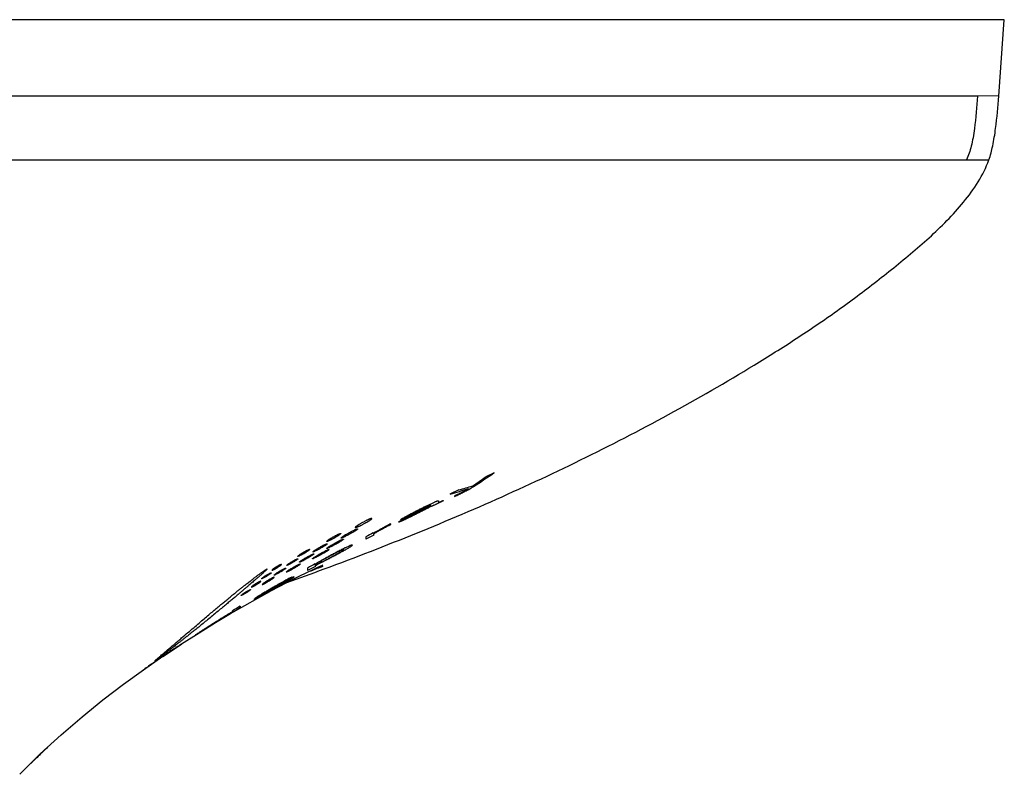
# Model space of a CAD drawing. Units: inches. Extents: x 26 to 393, y -13 to 349.
# Drawn here: x 134 to 173, y 68 to 97 of the extents above; entities that cross this region are included whole.
import ezdxf

# ---------------------------------------------------------------- set-up
doc = ezdxf.new("R2010")
doc.units = ezdxf.units.IN
doc.header["$LTSCALE"] = 1.21
doc.header["$MEASUREMENT"] = 0
doc.layers.get('0').update_dxf_attribs({"linetype": 'CONTINUOUS'})
doc.layers.add('03___PRT_ALL_CURVES', color=7, linetype='CONTINUOUS')
doc.layers.add('_SURFACE', color=7, linetype='CONTINUOUS')

msp = doc.modelspace()

# ---------------------------------------------------------------- linework, layer by layer
at = {"color": 0, "linetype": 'Continuous'}
for p, q in [((172.559, 97.059), (25.621, 97.059)), ((172.345, 94.079), (172.559, 97.059)), ((171.508, 94.079), (99.09, 94.079)), ((172.345, 94.08), (171.508, 94.079)), ((171.086, 91.589), (171.956, 91.589)), ((145.865, 75.735), (145.934, 75.765)), ((145.934, 75.765), (145.946, 75.77)), ((145.027, 75.333), (145.323, 75.479)), ((145.323, 75.479), (145.565, 75.595)), ((145.848, 75.684), (145.961, 75.728)), ((144.295, 74.957), (144.684, 75.159)), ((144.684, 75.159), (145.027, 75.333)), ((143.868, 74.73), (144.295, 74.957)), ((139.695, 72.202), (140.421, 72.684)), ((134.106, 67.597), (134.91, 68.39))]:
    msp.add_line(p, q, dxfattribs=at)
for points in [[(145.565, 75.595), (145.745, 75.68), (145.865, 75.735)], [(140.422, 72.685), (141.109, 73.123), (141.75, 73.518), (142.345, 73.872), (142.899, 74.193), (143.407, 74.478), (143.869, 74.73)], [(134.91, 68.39), (135.726, 69.139), (136.544, 69.841), (137.356, 70.498), (138.158, 71.111), (138.939, 71.678), (139.696, 72.203)]]:
    msp.add_lwpolyline(points, dxfattribs=at)
for centre, radius, start, end in [((99.433, 201.333), 134.066, 289.66175, 290.3262), ((105.335, 180.537), 112.407, 290.86508, 291.1256)]:
    msp.add_arc(centre, radius, start, end, dxfattribs=at)
for points, knots in [([(171.508, 94.079), (171.477, 93.655), (171.438, 93.11), (171.341, 92.458), (171.259, 92.045), (171.162, 91.759), (171.086, 91.589)], [0, 0, 0, 0, 0.502303, 0.645692, 0.779302, 1, 1, 1, 1]), ([(171.956, 91.589), (172.019, 91.764), (172.125, 92.171), (172.254, 93.004), (172.315, 93.657), (172.345, 94.08)], [0, 0, 0, 0, 0.221236, 0.497197, 1, 1, 1, 1]), ([(99.09, 91.589), (108.443, 91.589), (122.346, 91.589), (138.393, 91.588), (147.039, 91.588), (152.01, 91.593), (155.634, 91.584), (158.01, 91.594), (160.131, 91.583), (161.986, 91.595), (163.586, 91.586), (165.276, 91.587), (167.302, 91.59), (169.324, 91.591), (170.639, 91.587), (171.086, 91.589)], [0, 0, 0, 0, 0.389714, 0.57934, 0.668651, 0.750016, 0.786473, 0.819625, 0.849058, 0.874831, 0.896913, 0.915752, 0.945223, 0.981369, 1, 1, 1, 1]), ([(146.003, 75.615), (147.212, 76.063), (149.616, 76.994), (153.173, 78.512), (156.671, 80.165), (160.093, 81.967), (162.873, 83.601), (165.041, 84.996), (166.625, 86.107), (168.151, 87.293), (169.393, 88.317), (170.327, 89.209), (171.193, 90.159), (171.74, 90.986), (171.956, 91.589)], [0, 0, 0, 0, 0.125017, 0.250044, 0.375069, 0.500164, 0.625133, 0.687638, 0.750202, 0.812743, 0.875062, 0.906304, 0.937845, 1, 1, 1, 1])]:
    msp.add_open_spline(points, degree=3, knots=knots, dxfattribs=at)
at = {"layer": '03___PRT_ALL_CURVES', "color": 0, "linetype": 'Continuous'}
for p, q in [((152.639, 79.373), (152.316, 79.217)), ((151.258, 78.701), (150.911, 78.531)), ((151.087, 78.462), (151.087, 78.445)), ((150.646, 78.291), (150.646, 78.276)), ((148.6, 77.356), (148.6, 77.377)), ((147.913, 76.997), (147.913, 77.021)), ((147.627, 76.873), (147.627, 76.773)), ((145.652, 75.806), (145.652, 75.819)), ((145.348, 75.651), (145.348, 75.554)), ((145.652, 75.716), (145.652, 75.748)), ((142.418, 73.948), (142.418, 73.98)), ((142.418, 73.919), (142.418, 73.922)), ((142.722, 74.165), (142.722, 74.099)), ((140.432, 72.692), (140.432, 72.691)), ((138.901, 71.651), (138.996, 71.718)), ((139.187, 71.853), (139.187, 71.852))]:
    msp.add_line(p, q, dxfattribs=at)
for centre, radius, start, end in [((133.123, 106.185), 33.1, 304.3461, 305.4388), ((129.986, 112.265), 39.937, 303.1671, 304.5561), ((132.213, 146.24), 70.173, 285.74771, 286.20593), ((110.496, 209.361), 136.931, 287.16683, 287.48736), ((130.049, 111.995), 39.635, 302.7982, 303.0115), ((220.187, -63.639), 158.112, 116.64345, 116.76677), ((205.335, -33.889), 124.893, 117.37198, 117.51982), ((209.037, -43.29), 134.856, 116.94383, 117.08881), ((191.366, -7.668), 95.183, 118.70346, 118.91248), ((146.489, 74.508), 1.544, 122.2689, 122.8183), ((135.343, 96.539), 23.197, 297.7742, 297.9479), ((194.331, -15.949), 103.788, 117.97052, 118.16087), ((174.18, 21.313), 61.469, 119.07538, 119.26219), ((187.739, -1.627), 88.119, 119.20707, 119.43379), ((183.284, 5.503), 79.698, 119.8997, 120.15234), ((179.263, 13.901), 70.477, 121.23068, 121.5204), ((180.583, 9.545), 74.837, 120.39216, 120.66259), ((168.702, 29.677), 51.477, 124.9853, 125.245)]:
    msp.add_arc(centre, radius, start, end, dxfattribs=at)
for points, knots in [([(151.087, 78.445), (151.115, 78.458), (151.172, 78.484), (151.26, 78.526), (151.335, 78.562), (151.395, 78.591), (151.44, 78.613), (151.486, 78.636), (151.531, 78.659), (151.575, 78.682), (151.628, 78.71), (151.685, 78.742), (151.741, 78.775), (151.79, 78.805), (151.82, 78.824), (151.835, 78.834)], [0, 0, 0, 0, 0.1, 0.2, 0.3, 0.35, 0.4, 0.45, 0.5, 0.55, 0.6, 0.7, 0.8, 0.9, 1, 1, 1, 1]), ([(151.519, 78.679), (151.508, 78.672), (151.488, 78.66), (151.456, 78.642), (151.425, 78.626), (151.401, 78.613), (151.374, 78.599), (151.346, 78.585), (151.317, 78.571), (151.286, 78.556), (151.255, 78.54), (151.222, 78.525), (151.19, 78.51), (151.145, 78.489), (151.111, 78.473), (151.087, 78.462)], [0, 0, 0, 0, 0.125, 0.25, 0.3125, 0.375, 0.4375, 0.5, 0.5625, 0.625, 0.6875, 0.75, 0.8125, 0.875, 1, 1, 1, 1]), ([(148.98, 77.53), (148.985, 77.54), (149.023, 77.569), (149.152, 77.644), (149.27, 77.71), (149.395, 77.777), (149.527, 77.845), (149.656, 77.911), (149.783, 77.975), (149.907, 78.036), (150.007, 78.085), (150.085, 78.123), (150.142, 78.15), (150.197, 78.176), (150.249, 78.2), (150.3, 78.222), (150.347, 78.243), (150.387, 78.259), (150.417, 78.27), (150.435, 78.275), (150.446, 78.277), (150.454, 78.278), (150.459, 78.277), (150.459, 78.274), (150.459, 78.272)], [0, 0, 0, 0, 0.125, 0.1875, 0.25, 0.3125, 0.375, 0.4375, 0.5, 0.5625, 0.625, 0.65625, 0.6875, 0.71875, 0.75, 0.78125, 0.8125, 0.84375, 0.875, 0.90625, 0.921875, 0.9375, 0.96875, 1, 1, 1, 1]), ([(150.153, 78.095), (150.119, 78.077), (150.038, 78.034), (149.888, 77.958), (149.759, 77.893), (149.656, 77.841), (149.579, 77.802), (149.505, 77.765), (149.447, 77.734), (149.401, 77.71), (149.369, 77.693), (149.339, 77.677), (149.313, 77.662), (149.29, 77.649), (149.27, 77.638), (149.255, 77.628), (149.239, 77.618), (149.228, 77.61), (149.23, 77.606), (149.243, 77.609), (149.259, 77.615), (149.269, 77.62)], [0, 0, 0, 0, 0.111111, 0.222222, 0.333333, 0.388889, 0.444444, 0.5, 0.555556, 0.583333, 0.611111, 0.638889, 0.666667, 0.694444, 0.722222, 0.75, 0.777778, 0.833333, 0.888889, 0.944444, 1, 1, 1, 1]), ([(149.269, 77.62), (149.278, 77.623), (149.295, 77.631), (149.326, 77.644), (149.359, 77.659), (149.393, 77.676), (149.43, 77.693), (149.482, 77.718), (149.548, 77.75), (149.622, 77.787), (149.695, 77.823), (149.768, 77.86), (149.861, 77.908), (149.948, 77.953), (150.021, 77.992), (150.068, 78.018), (150.1, 78.038), (150.121, 78.05), (150.132, 78.058), (150.141, 78.064), (150.147, 78.069), (150.15, 78.073), (150.153, 78.077), (150.154, 78.08), (150.155, 78.082), (150.156, 78.085), (150.157, 78.088), (150.157, 78.092), (150.155, 78.094), (150.153, 78.095)], [0, 0, 0, 0, 0.025, 0.05, 0.075, 0.1, 0.125, 0.15, 0.2, 0.25, 0.3, 0.35, 0.4, 0.5, 0.55, 0.6, 0.65, 0.675, 0.7, 0.725, 0.75, 0.775, 0.8, 0.825, 0.85, 0.875, 0.9, 0.95, 1, 1, 1, 1]), ([(149.84, 77.949), (149.863, 77.96), (149.906, 77.983), (149.958, 78.009), (149.998, 78.029), (150.026, 78.044), (150.053, 78.058), (150.079, 78.072), (150.099, 78.083), (150.114, 78.092), (150.125, 78.098), (150.134, 78.103), (150.144, 78.109), (150.152, 78.115), (150.157, 78.12), (150.157, 78.122), (150.153, 78.123), (150.147, 78.122), (150.137, 78.119), (150.118, 78.113), (150.084, 78.099), (150.037, 78.078), (149.994, 78.058), (149.962, 78.043), (149.931, 78.028), (149.889, 78.008), (149.837, 77.983), (149.775, 77.952), (149.715, 77.922), (149.668, 77.898), (149.642, 77.885), (149.635, 77.882)], [0, 0, 0, 0, 0.057692, 0.115385, 0.144231, 0.173077, 0.201923, 0.230769, 0.259615, 0.274038, 0.288462, 0.302885, 0.317308, 0.346154, 0.375, 0.403846, 0.432692, 0.461538, 0.490385, 0.519231, 0.576923, 0.634615, 0.663462, 0.692308, 0.721154, 0.75, 0.807692, 0.865385, 0.923077, 0.980769, 1, 1, 1, 1]), ([(150.646, 78.276), (150.635, 78.27), (150.614, 78.259), (150.579, 78.241), (150.545, 78.224), (150.51, 78.207), (150.476, 78.19), (150.44, 78.173), (150.406, 78.156), (150.373, 78.14), (150.342, 78.125), (150.311, 78.111), (150.283, 78.098), (150.259, 78.087), (150.237, 78.078), (150.219, 78.07), (150.204, 78.064), (150.188, 78.059), (150.175, 78.056), (150.171, 78.057), (150.171, 78.059)], [0, 0, 0, 0, 0.05, 0.1, 0.15, 0.2, 0.25, 0.3, 0.35, 0.4, 0.45, 0.5, 0.55, 0.6, 0.65, 0.7, 0.75, 0.8, 0.9, 1, 1, 1, 1]), ([(150.459, 78.272), (150.459, 78.271), (150.459, 78.269), (150.458, 78.266), (150.457, 78.264), (150.457, 78.261), (150.457, 78.259), (150.457, 78.256), (150.457, 78.252), (150.457, 78.248), (150.457, 78.244), (150.457, 78.24), (150.457, 78.235), (150.457, 78.23), (150.457, 78.224), (150.457, 78.218), (150.457, 78.214), (150.457, 78.211), (150.457, 78.208), (150.457, 78.207), (150.458, 78.206), (150.459, 78.205), (150.461, 78.205), (150.463, 78.205), (150.466, 78.206), (150.471, 78.207), (150.477, 78.209), (150.483, 78.212), (150.488, 78.214), (150.494, 78.217), (150.501, 78.22), (150.508, 78.223), (150.517, 78.227), (150.529, 78.233), (150.545, 78.24), (150.561, 78.248), (150.583, 78.259), (150.611, 78.273), (150.634, 78.285), (150.646, 78.291)], [0, 0, 0, 0, 0.017857, 0.035714, 0.053571, 0.071429, 0.089286, 0.107143, 0.142857, 0.178571, 0.214286, 0.25, 0.285714, 0.357143, 0.428571, 0.5, 0.571429, 0.607143, 0.642857, 0.678571, 0.696429, 0.714286, 0.732143, 0.75, 0.767857, 0.785714, 0.803571, 0.8125, 0.821429, 0.830357, 0.839286, 0.848214, 0.857143, 0.875, 0.892857, 0.910714, 0.928571, 0.964286, 1, 1, 1, 1]), ([(150.171, 78.059), (150.134, 78.037), (150.055, 77.994), (149.926, 77.926), (149.791, 77.857), (149.657, 77.789), (149.529, 77.725), (149.408, 77.666), (149.293, 77.61), (149.206, 77.568), (149.141, 77.538), (149.096, 77.517), (149.055, 77.498), (149.018, 77.482), (148.984, 77.468), (148.956, 77.457), (148.934, 77.449), (148.919, 77.444), (148.91, 77.443), (148.907, 77.445), (148.909, 77.45), (148.916, 77.457), (148.93, 77.468), (148.961, 77.488), (149.002, 77.513), (149.038, 77.533), (149.043, 77.536)], [0, 0, 0, 0, 0.061856, 0.123711, 0.185567, 0.247423, 0.309278, 0.371134, 0.43299, 0.494845, 0.525773, 0.556701, 0.587629, 0.618557, 0.649485, 0.680412, 0.71134, 0.742268, 0.773196, 0.804124, 0.835052, 0.865979, 0.896907, 0.927835, 0.989691, 1, 1, 1, 1]), ([(149.043, 77.536), (149.069, 77.55), (149.116, 77.576), (149.19, 77.616), (149.254, 77.649), (149.319, 77.683), (149.387, 77.718), (149.457, 77.754), (149.53, 77.792), (149.604, 77.83), (149.681, 77.868), (149.76, 77.908), (149.813, 77.935), (149.84, 77.949)], [0, 0, 0, 0, 0.142857, 0.228571, 0.314286, 0.4, 0.485714, 0.571429, 0.657143, 0.742857, 0.828571, 0.914286, 1, 1, 1, 1]), ([(149.635, 77.882), (149.622, 77.875), (149.589, 77.858), (149.535, 77.831), (149.478, 77.8), (149.423, 77.771), (149.375, 77.744), (149.335, 77.721), (149.307, 77.703), (149.29, 77.691), (149.286, 77.685), (149.284, 77.683)], [0, 0, 0, 0, 0.076923, 0.192308, 0.307692, 0.423077, 0.538462, 0.653846, 0.769231, 0.884615, 1, 1, 1, 1]), ([(147.698, 77.53), (147.692, 77.527), (147.679, 77.521), (147.659, 77.511), (147.639, 77.501), (147.611, 77.487), (147.576, 77.469), (147.52, 77.44), (147.461, 77.407), (147.404, 77.374), (147.372, 77.354), (147.348, 77.34), (147.325, 77.325), (147.298, 77.307), (147.27, 77.288), (147.248, 77.272), (147.231, 77.259), (147.215, 77.244), (147.209, 77.232), (147.221, 77.23), (147.248, 77.237), (147.278, 77.248), (147.305, 77.259), (147.337, 77.273), (147.361, 77.284), (147.374, 77.29)], [0, 0, 0, 0, 0.020833, 0.041667, 0.0625, 0.083333, 0.125, 0.166667, 0.25, 0.291667, 0.333333, 0.354167, 0.375, 0.416667, 0.458333, 0.5, 0.541667, 0.583333, 0.666667, 0.75, 0.833333, 0.875, 0.916667, 0.958333, 1, 1, 1, 1]), ([(147.374, 77.29), (147.381, 77.293), (147.394, 77.299), (147.414, 77.309), (147.434, 77.319), (147.462, 77.333), (147.497, 77.351), (147.553, 77.381), (147.628, 77.422), (147.71, 77.47), (147.778, 77.513), (147.845, 77.56), (147.869, 77.585), (147.855, 77.589), (147.837, 77.585), (147.819, 77.58), (147.796, 77.572), (147.768, 77.561), (147.736, 77.547), (147.712, 77.536), (147.698, 77.53)], [0, 0, 0, 0, 0.020833, 0.041667, 0.0625, 0.083333, 0.125, 0.166667, 0.25, 0.333333, 0.416667, 0.5, 0.666667, 0.75, 0.791667, 0.833333, 0.875, 0.916667, 0.958333, 1, 1, 1, 1]), ([(147.931, 76.928), (147.931, 76.932), (147.931, 76.939), (147.931, 76.947), (147.932, 76.954), (147.932, 76.96), (147.931, 76.965), (147.931, 76.971), (147.935, 76.98), (147.956, 77), (148.005, 77.033), (148.059, 77.066), (148.096, 77.087), (148.126, 77.105), (148.159, 77.123), (148.207, 77.15), (148.272, 77.185), (148.352, 77.228), (148.462, 77.285), (148.544, 77.328), (148.6, 77.356)], [0, 0, 0, 0, 0.1, 0.15, 0.2, 0.25, 0.3, 0.35, 0.4, 0.5, 0.6, 0.65, 0.675, 0.7, 0.725, 0.75, 0.8, 0.85, 0.9, 1, 1, 1, 1]), ([(146.225, 76.733), (146.215, 76.728), (146.196, 76.719), (146.17, 76.707), (146.147, 76.698), (146.122, 76.688), (146.098, 76.681), (146.085, 76.681), (146.087, 76.691), (146.105, 76.709), (146.141, 76.736), (146.191, 76.771), (146.243, 76.804), (146.291, 76.832), (146.328, 76.853), (146.365, 76.875), (146.404, 76.896), (146.445, 76.917), (146.471, 76.93), (146.484, 76.937)], [0, 0, 0, 0, 0.041667, 0.083333, 0.125, 0.166667, 0.25, 0.333333, 0.416667, 0.5, 0.583333, 0.666667, 0.75, 0.791667, 0.833333, 0.875, 0.916667, 0.958333, 1, 1, 1, 1]), ([(146.484, 76.937), (146.497, 76.943), (146.519, 76.954), (146.55, 76.968), (146.577, 76.979), (146.606, 76.99), (146.632, 76.998), (146.645, 76.996), (146.641, 76.984), (146.616, 76.963), (146.573, 76.932), (146.515, 76.894), (146.446, 76.852), (146.382, 76.816), (146.333, 76.789), (146.303, 76.773), (146.278, 76.76), (146.26, 76.751), (146.242, 76.742), (146.231, 76.736), (146.225, 76.733)], [0, 0, 0, 0, 0.041667, 0.083333, 0.125, 0.166667, 0.25, 0.333333, 0.416667, 0.5, 0.583333, 0.666667, 0.75, 0.833333, 0.875, 0.916667, 0.9375, 0.958333, 0.979167, 1, 1, 1, 1]), ([(146.817, 76.881), (146.804, 76.875), (146.78, 76.864), (146.749, 76.849), (146.721, 76.838), (146.692, 76.826), (146.665, 76.818), (146.648, 76.82), (146.669, 76.843), (146.73, 76.887), (146.795, 76.929), (146.861, 76.969), (146.92, 77.003), (146.965, 77.028), (147.01, 77.052), (147.07, 77.084), (147.114, 77.106), (147.144, 77.12)], [0, 0, 0, 0, 0.041667, 0.083333, 0.125, 0.166667, 0.25, 0.333333, 0.5, 0.583333, 0.666667, 0.75, 0.791667, 0.833333, 0.875, 0.916667, 1, 1, 1, 1]), ([(147.144, 77.12), (147.157, 77.126), (147.179, 77.136), (147.209, 77.15), (147.236, 77.161), (147.266, 77.172), (147.288, 77.179), (147.301, 77.18), (147.305, 77.178), (147.305, 77.173), (147.299, 77.166), (147.288, 77.155), (147.272, 77.143), (147.251, 77.127), (147.215, 77.103), (147.159, 77.068), (147.078, 77.019), (146.988, 76.969), (146.901, 76.923), (146.845, 76.895), (146.817, 76.881)], [0, 0, 0, 0, 0.041667, 0.083333, 0.125, 0.166667, 0.25, 0.291667, 0.333333, 0.375, 0.416667, 0.458333, 0.5, 0.541667, 0.583333, 0.666667, 0.75, 0.833333, 0.916667, 1, 1, 1, 1]), ([(145.699, 76.333), (145.651, 76.309), (145.6, 76.287), (145.566, 76.277), (145.557, 76.28), (145.565, 76.292), (145.591, 76.314), (145.634, 76.345), (145.69, 76.383), (145.759, 76.425), (145.823, 76.462), (145.872, 76.49), (145.909, 76.51), (145.947, 76.529), (145.97, 76.541), (145.982, 76.547)], [0, 0, 0, 0, 0.166667, 0.25, 0.333333, 0.416667, 0.5, 0.583333, 0.666667, 0.75, 0.833333, 0.875, 0.916667, 0.958333, 1, 1, 1, 1]), ([(145.982, 76.547), (145.992, 76.552), (146.01, 76.56), (146.035, 76.572), (146.057, 76.581), (146.082, 76.591), (146.107, 76.599), (146.12, 76.598), (146.116, 76.589), (146.104, 76.577), (146.09, 76.566), (146.072, 76.552), (146.042, 76.531), (145.994, 76.5), (145.924, 76.456), (145.846, 76.411), (145.771, 76.37), (145.724, 76.345), (145.699, 76.333)], [0, 0, 0, 0, 0.041667, 0.083333, 0.125, 0.166667, 0.25, 0.333333, 0.416667, 0.458333, 0.5, 0.541667, 0.583333, 0.666667, 0.75, 0.833333, 0.916667, 1, 1, 1, 1]), ([(146.26, 76.477), (146.234, 76.464), (146.19, 76.443), (146.141, 76.422), (146.109, 76.411), (146.095, 76.411), (146.1, 76.422), (146.123, 76.442), (146.166, 76.473), (146.227, 76.513), (146.304, 76.56), (146.379, 76.603), (146.443, 76.638), (146.484, 76.661), (146.518, 76.678), (146.544, 76.691), (146.569, 76.704), (146.586, 76.712), (146.594, 76.717)], [0, 0, 0, 0, 0.083333, 0.166667, 0.25, 0.333333, 0.416667, 0.5, 0.583333, 0.666667, 0.75, 0.833333, 0.875, 0.916667, 0.9375, 0.958333, 0.979167, 1, 1, 1, 1]), ([(146.165, 76.011), (146.177, 76.017), (146.232, 76.046), (146.336, 76.101), (146.484, 76.18), (146.631, 76.258), (146.768, 76.334), (146.888, 76.401), (146.989, 76.461), (147.059, 76.506), (147.097, 76.536), (147.105, 76.551), (147.082, 76.55), (147.025, 76.53), (146.942, 76.495), (146.862, 76.458), (146.824, 76.44), (146.809, 76.433)], [0, 0, 0, 0, 0.019108, 0.095541, 0.171975, 0.248408, 0.324841, 0.401274, 0.477707, 0.55414, 0.630573, 0.707006, 0.783439, 0.859873, 0.936306, 0.974522, 1, 1, 1, 1]), ([(145.084, 76.15), (145.065, 76.14), (145.033, 76.125), (144.998, 76.11), (144.975, 76.104), (144.966, 76.106), (144.97, 76.116), (144.988, 76.133), (145.019, 76.157), (145.063, 76.187), (145.11, 76.218), (145.148, 76.241), (145.17, 76.254), (145.192, 76.267), (145.215, 76.28), (145.238, 76.293), (145.256, 76.302), (145.273, 76.312), (145.291, 76.321), (145.309, 76.33), (145.32, 76.335), (145.326, 76.338)], [0, 0, 0, 0, 0.083333, 0.166667, 0.25, 0.333333, 0.416667, 0.5, 0.583333, 0.666667, 0.75, 0.791667, 0.8125, 0.833333, 0.875, 0.895833, 0.916667, 0.9375, 0.958333, 0.979167, 1, 1, 1, 1]), ([(145.174, 75.937), (145.163, 75.931), (145.142, 75.921), (145.114, 75.907), (145.091, 75.897), (145.065, 75.886), (145.043, 75.879), (145.033, 75.88), (145.038, 75.889), (145.05, 75.901), (145.064, 75.912), (145.081, 75.925), (145.112, 75.947), (145.158, 75.978), (145.215, 76.013), (145.265, 76.043), (145.303, 76.065), (145.34, 76.086), (145.389, 76.113), (145.425, 76.132), (145.449, 76.144)], [0, 0, 0, 0, 0.041667, 0.083333, 0.125, 0.166667, 0.25, 0.333333, 0.416667, 0.458333, 0.5, 0.541667, 0.583333, 0.666667, 0.75, 0.791667, 0.833333, 0.875, 0.916667, 1, 1, 1, 1]), ([(145.326, 76.338), (145.333, 76.342), (145.345, 76.347), (145.362, 76.355), (145.377, 76.362), (145.392, 76.368), (145.405, 76.373), (145.417, 76.376), (145.425, 76.378), (145.431, 76.377), (145.433, 76.375), (145.432, 76.371), (145.426, 76.364), (145.417, 76.355), (145.404, 76.343), (145.38, 76.325), (145.341, 76.298), (145.291, 76.266), (145.246, 76.239), (145.213, 76.22), (145.186, 76.204), (145.164, 76.192), (145.148, 76.183), (145.132, 76.174), (145.115, 76.166), (145.099, 76.158), (145.089, 76.152), (145.084, 76.15)], [0, 0, 0, 0, 0.041667, 0.083333, 0.125, 0.166667, 0.208333, 0.25, 0.291667, 0.333333, 0.375, 0.416667, 0.458333, 0.5, 0.541667, 0.583333, 0.666667, 0.75, 0.791667, 0.833333, 0.875, 0.895833, 0.916667, 0.9375, 0.958333, 0.979167, 1, 1, 1, 1]), ([(145.449, 76.144), (145.455, 76.147), (145.465, 76.153), (145.481, 76.16), (145.496, 76.167), (145.509, 76.174), (145.521, 76.179), (145.536, 76.186), (145.553, 76.193), (145.569, 76.198), (145.581, 76.202), (145.588, 76.203), (145.592, 76.201), (145.592, 76.197), (145.587, 76.191), (145.577, 76.182), (145.563, 76.171), (145.545, 76.157), (145.514, 76.135), (145.467, 76.104), (145.397, 76.061), (145.32, 76.016), (145.246, 75.975), (145.198, 75.949), (145.174, 75.937)], [0, 0, 0, 0, 0.020833, 0.041667, 0.0625, 0.083333, 0.104167, 0.125, 0.166667, 0.208333, 0.25, 0.291667, 0.333333, 0.375, 0.416667, 0.458333, 0.5, 0.541667, 0.583333, 0.666667, 0.75, 0.833333, 0.916667, 1, 1, 1, 1]), ([(145.541, 76.014), (145.542, 76.016), (145.546, 76.021), (145.559, 76.032), (145.575, 76.044), (145.595, 76.059), (145.631, 76.083), (145.685, 76.118), (145.75, 76.158), (145.808, 76.191), (145.852, 76.216), (145.895, 76.24), (145.954, 76.272), (145.996, 76.294), (146.025, 76.309)], [0, 0, 0, 0, 0.086957, 0.152174, 0.217391, 0.282609, 0.347826, 0.478261, 0.608696, 0.673913, 0.73913, 0.804348, 0.869565, 1, 1, 1, 1]), ([(146.809, 76.433), (146.801, 76.429), (146.771, 76.415), (146.716, 76.388), (146.642, 76.351), (146.568, 76.313), (146.494, 76.275), (146.422, 76.237), (146.327, 76.187), (146.214, 76.126), (146.092, 76.06), (145.98, 75.997), (145.891, 75.947), (145.827, 75.91), (145.783, 75.885), (145.744, 75.862), (145.703, 75.837), (145.678, 75.822), (145.665, 75.814)], [0, 0, 0, 0, 0.016807, 0.067227, 0.117647, 0.168067, 0.218487, 0.268908, 0.319328, 0.420168, 0.521008, 0.621849, 0.722689, 0.773109, 0.823529, 0.87395, 0.92437, 1, 1, 1, 1]), ([(146.025, 76.309), (146.04, 76.316), (146.066, 76.329), (146.102, 76.346), (146.132, 76.36), (146.154, 76.369), (146.171, 76.375), (146.187, 76.378), (146.193, 76.377), (146.189, 76.37), (146.18, 76.361), (146.166, 76.35), (146.147, 76.336), (146.123, 76.32), (146.094, 76.301), (146.062, 76.281), (146.026, 76.259), (145.989, 76.237), (145.933, 76.204), (145.861, 76.163), (145.78, 76.119), (145.729, 76.092), (145.703, 76.079)], [0, 0, 0, 0, 0.041667, 0.083333, 0.125, 0.166667, 0.208333, 0.25, 0.333333, 0.375, 0.416667, 0.458333, 0.5, 0.541667, 0.583333, 0.625, 0.666667, 0.708333, 0.75, 0.833333, 0.916667, 1, 1, 1, 1]), ([(146.214, 76.047), (146.294, 76.09), (146.402, 76.147), (146.533, 76.219), (146.615, 76.266), (146.679, 76.303), (146.727, 76.333), (146.758, 76.355), (146.777, 76.371), (146.781, 76.38), (146.772, 76.381), (146.755, 76.376), (146.737, 76.37), (146.712, 76.36), (146.682, 76.347), (146.644, 76.33), (146.597, 76.308), (146.542, 76.282), (146.483, 76.253), (146.42, 76.22), (146.353, 76.185), (146.281, 76.148), (146.233, 76.122), (146.206, 76.108)], [0, 0, 0, 0, 0.125, 0.1875, 0.25, 0.3125, 0.375, 0.4375, 0.5, 0.5625, 0.625, 0.65625, 0.6875, 0.71875, 0.75, 0.78125, 0.8125, 0.84375, 0.875, 0.90625, 0.9375, 0.96875, 1, 1, 1, 1]), ([(144.239, 75.755), (144.235, 75.753), (144.229, 75.75), (144.218, 75.744), (144.206, 75.738), (144.195, 75.732), (144.183, 75.725), (144.171, 75.718), (144.159, 75.712), (144.143, 75.702), (144.122, 75.69), (144.096, 75.673), (144.071, 75.657), (144.04, 75.637), (144.007, 75.614), (143.982, 75.594), (143.969, 75.583), (143.962, 75.575), (143.958, 75.57), (143.957, 75.566), (143.959, 75.564), (143.964, 75.564), (143.972, 75.566), (143.983, 75.57), (143.996, 75.575), (144.011, 75.582), (144.029, 75.591), (144.043, 75.597), (144.05, 75.601)], [0, 0, 0, 0, 0.020833, 0.041667, 0.0625, 0.083333, 0.104167, 0.125, 0.145833, 0.166667, 0.208333, 0.25, 0.291667, 0.333333, 0.416667, 0.5, 0.541667, 0.583333, 0.625, 0.666667, 0.708333, 0.75, 0.791667, 0.833333, 0.875, 0.916667, 0.958333, 1, 1, 1, 1]), ([(144.05, 75.601), (144.055, 75.604), (144.063, 75.608), (144.077, 75.616), (144.091, 75.623), (144.11, 75.634), (144.133, 75.647), (144.17, 75.669), (144.21, 75.694), (144.246, 75.718), (144.268, 75.734), (144.288, 75.748), (144.304, 75.761), (144.317, 75.771), (144.325, 75.779), (144.329, 75.785), (144.329, 75.789), (144.325, 75.79), (144.316, 75.789), (144.304, 75.785), (144.29, 75.779), (144.276, 75.773), (144.265, 75.768), (144.252, 75.762), (144.244, 75.758), (144.239, 75.755)], [0, 0, 0, 0, 0.025, 0.05, 0.075, 0.1, 0.15, 0.2, 0.3, 0.35, 0.4, 0.45, 0.5, 0.55, 0.6, 0.65, 0.7, 0.75, 0.8, 0.85, 0.9, 0.925, 0.95, 0.975, 1, 1, 1, 1]), ([(144.647, 75.545), (144.624, 75.533), (144.586, 75.513), (144.544, 75.494), (144.517, 75.484), (144.506, 75.484), (144.511, 75.493), (144.531, 75.511), (144.569, 75.538), (144.621, 75.574), (144.675, 75.608), (144.725, 75.638), (144.763, 75.661), (144.797, 75.681), (144.824, 75.696), (144.846, 75.708), (144.867, 75.72), (144.888, 75.732), (144.91, 75.743), (144.924, 75.75), (144.931, 75.754)], [0, 0, 0, 0, 0.083333, 0.166667, 0.25, 0.333333, 0.416667, 0.5, 0.583333, 0.666667, 0.75, 0.791667, 0.833333, 0.875, 0.895833, 0.916667, 0.9375, 0.958333, 0.979167, 1, 1, 1, 1]), ([(144.537, 75.757), (144.537, 75.761), (144.55, 75.775), (144.596, 75.809), (144.641, 75.839), (144.696, 75.874), (144.756, 75.91), (144.805, 75.938), (144.843, 75.958), (144.868, 75.971), (144.891, 75.983), (144.919, 75.996), (144.958, 76.012), (144.971, 76.013), (144.971, 76.009)], [0, 0, 0, 0, 0.166667, 0.25, 0.333333, 0.416667, 0.5, 0.583333, 0.625, 0.666667, 0.708333, 0.75, 0.833333, 1, 1, 1, 1]), ([(144.971, 76.009), (144.971, 76.005), (144.958, 75.991), (144.912, 75.958), (144.867, 75.927), (144.811, 75.893), (144.751, 75.857), (144.702, 75.829), (144.664, 75.809), (144.639, 75.796), (144.616, 75.784), (144.588, 75.771), (144.55, 75.755), (144.537, 75.753), (144.537, 75.757)], [0, 0, 0, 0, 0.166667, 0.25, 0.333333, 0.416667, 0.5, 0.583333, 0.625, 0.666667, 0.708333, 0.75, 0.833333, 1, 1, 1, 1]), ([(144.931, 75.754), (144.936, 75.757), (144.944, 75.761), (144.956, 75.767), (144.968, 75.773), (144.979, 75.778), (144.99, 75.783), (145, 75.788), (145.009, 75.792), (145.021, 75.797), (145.035, 75.803), (145.054, 75.81), (145.066, 75.811), (145.063, 75.803), (145.041, 75.783), (144.999, 75.753), (144.942, 75.715), (144.872, 75.672), (144.808, 75.634), (144.758, 75.606), (144.727, 75.588), (144.702, 75.574), (144.683, 75.564), (144.665, 75.554), (144.653, 75.548), (144.647, 75.545)], [0, 0, 0, 0, 0.020833, 0.041667, 0.0625, 0.083333, 0.104167, 0.125, 0.145833, 0.166667, 0.208333, 0.25, 0.333333, 0.416667, 0.5, 0.583333, 0.666667, 0.75, 0.833333, 0.875, 0.916667, 0.9375, 0.958333, 0.979167, 1, 1, 1, 1]), ([(145.703, 76.079), (145.676, 76.065), (145.631, 76.043), (145.58, 76.02), (145.549, 76.009), (145.54, 76.009), (145.54, 76.013), (145.541, 76.014)], [0, 0, 0, 0, 0.230769, 0.461538, 0.692308, 0.923077, 1, 1, 1, 1]), ([(146.206, 76.108), (146.185, 76.096), (146.145, 76.075), (146.085, 76.042), (146.028, 76.01), (145.974, 75.98), (145.922, 75.951), (145.857, 75.913), (145.787, 75.871), (145.723, 75.832), (145.663, 75.792), (145.632, 75.766), (145.651, 75.766), (145.706, 75.789), (145.76, 75.814), (145.815, 75.841), (145.864, 75.865), (145.918, 75.893), (145.974, 75.922), (146.022, 75.946), (146.061, 75.967), (146.101, 75.988), (146.132, 76.004), (146.152, 76.014)], [0, 0, 0, 0, 0.032258, 0.064516, 0.096774, 0.129032, 0.16129, 0.193548, 0.258065, 0.322581, 0.387097, 0.516129, 0.645161, 0.709677, 0.774194, 0.806452, 0.83871, 0.870968, 0.903226, 0.935484, 0.951613, 0.967742, 1, 1, 1, 1]), ([(145.652, 75.748), (145.675, 75.759), (145.726, 75.784), (145.822, 75.833), (145.938, 75.892), (146.055, 75.953), (146.132, 75.993), (146.165, 76.011)], [0, 0, 0, 0, 0.210526, 0.421053, 0.631579, 0.842105, 1, 1, 1, 1]), ([(143.742, 75.601), (143.755, 75.607), (143.765, 75.611), (143.768, 75.61), (143.768, 75.609), (143.768, 75.607), (143.766, 75.605), (143.765, 75.602), (143.762, 75.599), (143.758, 75.594), (143.752, 75.587), (143.745, 75.579), (143.737, 75.571), (143.725, 75.559), (143.708, 75.543), (143.685, 75.522), (143.659, 75.498), (143.63, 75.471), (143.598, 75.443), (143.563, 75.411), (143.524, 75.377), (143.482, 75.34), (143.436, 75.3), (143.386, 75.257), (143.331, 75.21), (143.272, 75.159), (143.207, 75.104), (143.137, 75.044), (143.061, 74.979), (142.979, 74.909), (142.89, 74.834), (142.794, 74.753), (142.69, 74.665), (142.577, 74.57), (142.455, 74.468), (142.324, 74.358), (142.182, 74.239), (142.026, 74.109), (141.856, 73.969), (141.677, 73.821), (141.492, 73.669), (141.308, 73.519), (141.134, 73.378), (140.979, 73.253), (140.839, 73.141), (140.713, 73.04), (140.598, 72.949), (140.495, 72.868), (140.4, 72.793), (140.313, 72.725), (140.233, 72.663), (140.159, 72.605), (140.091, 72.553), (140.029, 72.505), (139.971, 72.46), (139.917, 72.419), (139.868, 72.381), (139.821, 72.346), (139.778, 72.313), (139.737, 72.282), (139.7, 72.254), (139.665, 72.227), (139.637, 72.207), (139.616, 72.191), (139.6, 72.179), (139.584, 72.167), (139.569, 72.156), (139.555, 72.145), (139.541, 72.135), (139.528, 72.125), (139.516, 72.116), (139.503, 72.106), (139.489, 72.097), (139.478, 72.088), (139.47, 72.082), (139.465, 72.079), (139.462, 72.077), (139.458, 72.074), (139.454, 72.071), (139.448, 72.067), (139.441, 72.062), (139.434, 72.057), (139.427, 72.052), (139.42, 72.047), (139.414, 72.043), (139.408, 72.039), (139.404, 72.036), (139.4, 72.033), (139.398, 72.032), (139.397, 72.031), (139.396, 72.031), (139.395, 72.03), (139.395, 72.03)], [0, 0, 0, 0, 0.015873, 0.019841, 0.02381, 0.027778, 0.031746, 0.035714, 0.039683, 0.047619, 0.055556, 0.063492, 0.071429, 0.079365, 0.095238, 0.111111, 0.126984, 0.142857, 0.15873, 0.174603, 0.190476, 0.206349, 0.222222, 0.238095, 0.253968, 0.269841, 0.285714, 0.301587, 0.31746, 0.333333, 0.349206, 0.365079, 0.380952, 0.396825, 0.412698, 0.428571, 0.444444, 0.460317, 0.47619, 0.492063, 0.507937, 0.52381, 0.539683, 0.555556, 0.571429, 0.587302, 0.603175, 0.619048, 0.634921, 0.650794, 0.666667, 0.68254, 0.698413, 0.714286, 0.730159, 0.746032, 0.761905, 0.777778, 0.793651, 0.809524, 0.825397, 0.84127, 0.857143, 0.865079, 0.873016, 0.880952, 0.888889, 0.896825, 0.904762, 0.912698, 0.920635, 0.928571, 0.936508, 0.944444, 0.948413, 0.950397, 0.952381, 0.954365, 0.956349, 0.960317, 0.964286, 0.968254, 0.972222, 0.97619, 0.980159, 0.984127, 0.988095, 0.992063, 0.994048, 0.996032, 0.998016, 1, 1, 1, 1]), ([(139.396, 72.036), (139.422, 72.061), (139.487, 72.118), (139.612, 72.225), (139.752, 72.344), (139.894, 72.464), (140.032, 72.581), (140.168, 72.697), (140.301, 72.81), (140.473, 72.956), (140.676, 73.13), (140.904, 73.323), (141.115, 73.503), (141.311, 73.67), (141.493, 73.824), (141.662, 73.967), (141.819, 74.099), (141.966, 74.222), (142.103, 74.336), (142.231, 74.442), (142.351, 74.54), (142.463, 74.631), (142.568, 74.717), (142.667, 74.796), (142.759, 74.869), (142.846, 74.938), (142.927, 75.002), (143.003, 75.061), (143.074, 75.117), (143.142, 75.169), (143.206, 75.217), (143.265, 75.262), (143.322, 75.304), (143.374, 75.344), (143.424, 75.381), (143.471, 75.415), (143.515, 75.447), (143.55, 75.472), (143.577, 75.491), (143.597, 75.505), (143.616, 75.518), (143.632, 75.529), (143.644, 75.537), (143.653, 75.544), (143.662, 75.55), (143.671, 75.556), (143.68, 75.562), (143.689, 75.568), (143.698, 75.574), (143.706, 75.579), (143.715, 75.585), (143.724, 75.591), (143.733, 75.596), (143.739, 75.599), (143.742, 75.601)], [0, 0, 0, 0, 0.013514, 0.027027, 0.040541, 0.054054, 0.067568, 0.081081, 0.094595, 0.108108, 0.135135, 0.162162, 0.189189, 0.216216, 0.243243, 0.27027, 0.297297, 0.324324, 0.351351, 0.378378, 0.405405, 0.432432, 0.459459, 0.486486, 0.513514, 0.540541, 0.567568, 0.594595, 0.621622, 0.648649, 0.675676, 0.702703, 0.72973, 0.756757, 0.783784, 0.810811, 0.837838, 0.864865, 0.878378, 0.891892, 0.905405, 0.918919, 0.925676, 0.932432, 0.939189, 0.945946, 0.952703, 0.959459, 0.966216, 0.972973, 0.97973, 0.986486, 0.993243, 1, 1, 1, 1]), ([(143.648, 75.273), (143.641, 75.269), (143.628, 75.262), (143.61, 75.253), (143.595, 75.246), (143.582, 75.24), (143.571, 75.236), (143.563, 75.234), (143.557, 75.233), (143.555, 75.235), (143.555, 75.238), (143.56, 75.245), (143.574, 75.259), (143.605, 75.282), (143.645, 75.311), (143.685, 75.337), (143.72, 75.359), (143.745, 75.374), (143.764, 75.385), (143.779, 75.394), (143.791, 75.401), (143.802, 75.407), (143.812, 75.413), (143.823, 75.419), (143.83, 75.422), (143.833, 75.424)], [0, 0, 0, 0, 0.041667, 0.083333, 0.125, 0.166667, 0.208333, 0.25, 0.291667, 0.333333, 0.375, 0.416667, 0.5, 0.583333, 0.666667, 0.75, 0.791667, 0.833333, 0.875, 0.895833, 0.916667, 0.9375, 0.958333, 0.979167, 1, 1, 1, 1]), ([(143.833, 75.424), (143.841, 75.428), (143.856, 75.436), (143.875, 75.445), (143.892, 75.452), (143.905, 75.457), (143.915, 75.461), (143.924, 75.462), (143.928, 75.46), (143.922, 75.452), (143.912, 75.442), (143.902, 75.434), (143.89, 75.424), (143.874, 75.412), (143.856, 75.399), (143.836, 75.386), (143.815, 75.371), (143.782, 75.35), (143.748, 75.329), (143.716, 75.311), (143.693, 75.297), (143.67, 75.284), (143.656, 75.277), (143.648, 75.273)], [0, 0, 0, 0, 0.041667, 0.083333, 0.125, 0.166667, 0.208333, 0.25, 0.333333, 0.416667, 0.458333, 0.5, 0.541667, 0.583333, 0.625, 0.666667, 0.708333, 0.75, 0.833333, 0.875, 0.916667, 0.958333, 1, 1, 1, 1]), ([(144.156, 75.42), (144.136, 75.409), (144.103, 75.392), (144.067, 75.376), (144.046, 75.369), (144.038, 75.371), (144.044, 75.381), (144.069, 75.404), (144.114, 75.436), (144.165, 75.47), (144.194, 75.489), (144.225, 75.508), (144.256, 75.527), (144.283, 75.543), (144.306, 75.556), (144.323, 75.566), (144.34, 75.575), (144.357, 75.585), (144.374, 75.594), (144.385, 75.6), (144.391, 75.603)], [0, 0, 0, 0, 0.083333, 0.166667, 0.25, 0.333333, 0.416667, 0.5, 0.666667, 0.708333, 0.75, 0.791667, 0.833333, 0.875, 0.895833, 0.916667, 0.9375, 0.958333, 0.979167, 1, 1, 1, 1]), ([(144.391, 75.603), (144.395, 75.605), (144.404, 75.61), (144.416, 75.616), (144.427, 75.621), (144.439, 75.627), (144.45, 75.632), (144.465, 75.639), (144.481, 75.645), (144.495, 75.649), (144.504, 75.65), (144.505, 75.645), (144.497, 75.636), (144.481, 75.621), (144.455, 75.602), (144.421, 75.578), (144.378, 75.55), (144.328, 75.518), (144.272, 75.485), (144.214, 75.451), (144.176, 75.43), (144.156, 75.42)], [0, 0, 0, 0, 0.03125, 0.0625, 0.09375, 0.125, 0.15625, 0.1875, 0.25, 0.3125, 0.375, 0.4375, 0.5, 0.5625, 0.625, 0.6875, 0.75, 0.8125, 0.875, 0.9375, 1, 1, 1, 1]), ([(143.425, 75.092), (143.42, 75.089), (143.41, 75.084), (143.395, 75.076), (143.38, 75.067), (143.36, 75.055), (143.335, 75.04), (143.298, 75.017), (143.26, 74.992), (143.227, 74.97), (143.206, 74.955), (143.188, 74.941), (143.176, 74.931), (143.168, 74.924), (143.161, 74.918), (143.153, 74.91), (143.151, 74.903), (143.168, 74.905), (143.206, 74.923), (143.245, 74.944)], [0, 0, 0, 0, 0.025, 0.05, 0.075, 0.1, 0.15, 0.2, 0.3, 0.35, 0.4, 0.45, 0.5, 0.525, 0.55, 0.6, 0.7, 0.8, 1, 1, 1, 1]), ([(143.245, 74.944), (143.249, 74.946), (143.256, 74.95), (143.268, 74.957), (143.28, 74.964), (143.292, 74.971), (143.304, 74.978), (143.321, 74.988), (143.341, 75), (143.367, 75.016), (143.402, 75.039), (143.435, 75.06), (143.461, 75.078), (143.479, 75.091), (143.494, 75.103), (143.51, 75.116), (143.522, 75.128), (143.526, 75.135), (143.516, 75.135), (143.495, 75.127), (143.465, 75.114), (143.44, 75.1), (143.425, 75.092)], [0, 0, 0, 0, 0.020833, 0.041667, 0.0625, 0.083333, 0.104167, 0.125, 0.166667, 0.208333, 0.25, 0.333333, 0.375, 0.416667, 0.458333, 0.5, 0.583333, 0.666667, 0.75, 0.833333, 0.916667, 1, 1, 1, 1]), ([(143.251, 74.418), (143.252, 74.418), (143.258, 74.42), (143.276, 74.428), (143.303, 74.442), (143.351, 74.468), (143.418, 74.505), (143.498, 74.549), (143.559, 74.584), (143.622, 74.619), (143.686, 74.655), (143.751, 74.692), (143.837, 74.74), (143.943, 74.799), (144.107, 74.892), (144.261, 74.978), (144.4, 75.056), (144.497, 75.111), (144.585, 75.161), (144.661, 75.205), (144.714, 75.236), (144.749, 75.257), (144.77, 75.27), (144.787, 75.28), (144.805, 75.291), (144.818, 75.301), (144.823, 75.306), (144.822, 75.307), (144.821, 75.307)], [0, 0, 0, 0, 0.025424, 0.050847, 0.076271, 0.101695, 0.152542, 0.177966, 0.20339, 0.228814, 0.254237, 0.279661, 0.305085, 0.355932, 0.40678, 0.508475, 0.559322, 0.610169, 0.661017, 0.711864, 0.762712, 0.788136, 0.813559, 0.838983, 0.864407, 0.915254, 0.966102, 1, 1, 1, 1]), ([(143.989, 74.887), (143.943, 74.86), (143.851, 74.807), (143.736, 74.739), (143.647, 74.686), (143.581, 74.647), (143.52, 74.61), (143.472, 74.581), (143.436, 74.558), (143.409, 74.542), (143.384, 74.526), (143.362, 74.512), (143.341, 74.499), (143.317, 74.483), (143.301, 74.471), (143.292, 74.464), (143.29, 74.461), (143.292, 74.461), (143.299, 74.464), (143.313, 74.47), (143.336, 74.482), (143.367, 74.499), (143.404, 74.519), (143.443, 74.541), (143.488, 74.566), (143.535, 74.592), (143.599, 74.628), (143.682, 74.675), (143.781, 74.731), (143.875, 74.784), (143.996, 74.852), (144.104, 74.913), (144.203, 74.968), (144.273, 75.007), (144.34, 75.044), (144.39, 75.071), (144.424, 75.089), (144.448, 75.101), (144.467, 75.112), (144.482, 75.119), (144.493, 75.124), (144.499, 75.126), (144.5, 75.126), (144.499, 75.124), (144.493, 75.12), (144.482, 75.113), (144.465, 75.103), (144.444, 75.09), (144.42, 75.076), (144.391, 75.059), (144.36, 75.041), (144.315, 75.016), (144.271, 74.991), (144.237, 74.972), (144.229, 74.967)], [0, 0, 0, 0, 0.053571, 0.107143, 0.133929, 0.160714, 0.1875, 0.214286, 0.227679, 0.241071, 0.254464, 0.267857, 0.28125, 0.294643, 0.321429, 0.334821, 0.348214, 0.361607, 0.375, 0.388393, 0.401786, 0.415179, 0.428571, 0.441964, 0.455357, 0.46875, 0.482143, 0.508929, 0.535714, 0.5625, 0.589286, 0.642857, 0.669643, 0.696429, 0.723214, 0.75, 0.763393, 0.776786, 0.790179, 0.803571, 0.816964, 0.830357, 0.84375, 0.857143, 0.870536, 0.883929, 0.897321, 0.910714, 0.924107, 0.9375, 0.950893, 0.964286, 0.991071, 1, 1, 1, 1]), ([(143.928, 75.241), (143.916, 75.234), (143.893, 75.222), (143.864, 75.205), (143.841, 75.192), (143.824, 75.182), (143.808, 75.172), (143.786, 75.159), (143.76, 75.143), (143.729, 75.124), (143.7, 75.105), (143.666, 75.082), (143.63, 75.057), (143.599, 75.033), (143.58, 75.017), (143.574, 75.007), (143.581, 75.006), (143.593, 75.01), (143.605, 75.015), (143.621, 75.022), (143.641, 75.032), (143.665, 75.044), (143.682, 75.053), (143.692, 75.059)], [0, 0, 0, 0, 0.041667, 0.083333, 0.104167, 0.125, 0.145833, 0.166667, 0.208333, 0.25, 0.291667, 0.333333, 0.416667, 0.5, 0.583333, 0.666667, 0.75, 0.791667, 0.833333, 0.875, 0.916667, 0.958333, 1, 1, 1, 1]), ([(143.692, 75.059), (143.697, 75.061), (143.707, 75.067), (143.723, 75.075), (143.738, 75.084), (143.76, 75.096), (143.786, 75.112), (143.829, 75.137), (143.874, 75.165), (143.916, 75.192), (143.943, 75.21), (143.968, 75.227), (143.99, 75.242), (144.008, 75.256), (144.022, 75.267), (144.032, 75.276), (144.039, 75.283), (144.041, 75.287), (144.039, 75.289), (144.034, 75.289), (144.026, 75.287), (144.014, 75.282), (144, 75.277), (143.988, 75.271), (143.977, 75.266), (143.965, 75.26), (143.949, 75.252), (143.936, 75.245), (143.928, 75.241)], [0, 0, 0, 0, 0.020833, 0.041667, 0.0625, 0.083333, 0.125, 0.166667, 0.25, 0.291667, 0.333333, 0.375, 0.416667, 0.458333, 0.5, 0.541667, 0.583333, 0.625, 0.666667, 0.708333, 0.75, 0.791667, 0.833333, 0.875, 0.895833, 0.916667, 0.958333, 1, 1, 1, 1]), ([(144.143, 74.964), (144.15, 74.968), (144.169, 74.979), (144.202, 74.997), (144.244, 75.02), (144.287, 75.044), (144.327, 75.065), (144.355, 75.08), (144.375, 75.091), (144.394, 75.1), (144.409, 75.108), (144.421, 75.113), (144.428, 75.116), (144.433, 75.118), (144.435, 75.118), (144.436, 75.118)], [0, 0, 0, 0, 0.052632, 0.157895, 0.263158, 0.368421, 0.473684, 0.578947, 0.631579, 0.684211, 0.789474, 0.842105, 0.894737, 0.947368, 1, 1, 1, 1]), ([(144.821, 75.307), (144.82, 75.307), (144.817, 75.306), (144.81, 75.303), (144.796, 75.298), (144.784, 75.292), (144.77, 75.285), (144.753, 75.277), (144.735, 75.268), (144.709, 75.254), (144.673, 75.236), (144.611, 75.202), (144.524, 75.156), (144.417, 75.097), (144.345, 75.057), (144.308, 75.036)], [0, 0, 0, 0, 0.027027, 0.108108, 0.148649, 0.189189, 0.22973, 0.27027, 0.310811, 0.351351, 0.432432, 0.513514, 0.675676, 0.837838, 1, 1, 1, 1]), ([(142.843, 74.618), (142.838, 74.615), (142.829, 74.61), (142.816, 74.603), (142.804, 74.597), (142.79, 74.59), (142.776, 74.583), (142.759, 74.576), (142.75, 74.575), (142.75, 74.579), (142.754, 74.584), (142.761, 74.592), (142.773, 74.602), (142.789, 74.615), (142.808, 74.629), (142.831, 74.645), (142.857, 74.663), (142.886, 74.682), (142.915, 74.701), (142.938, 74.715), (142.957, 74.727), (142.972, 74.736), (142.986, 74.744), (143.001, 74.753), (143.015, 74.761), (143.024, 74.766), (143.029, 74.769)], [0, 0, 0, 0, 0.025, 0.05, 0.075, 0.1, 0.15, 0.2, 0.3, 0.35, 0.4, 0.45, 0.5, 0.55, 0.6, 0.65, 0.7, 0.75, 0.8, 0.85, 0.875, 0.9, 0.925, 0.95, 0.975, 1, 1, 1, 1]), ([(143.029, 74.769), (143.034, 74.771), (143.043, 74.776), (143.056, 74.783), (143.068, 74.789), (143.082, 74.796), (143.096, 74.803), (143.109, 74.808), (143.118, 74.81), (143.122, 74.81), (143.123, 74.807), (143.119, 74.802), (143.111, 74.794), (143.099, 74.784), (143.083, 74.772), (143.064, 74.758), (143.042, 74.742), (143.016, 74.724), (142.987, 74.705), (142.958, 74.687), (142.935, 74.672), (142.915, 74.66), (142.901, 74.652), (142.886, 74.643), (142.872, 74.634), (142.857, 74.626), (142.848, 74.621), (142.843, 74.618)], [0, 0, 0, 0, 0.025, 0.05, 0.075, 0.1, 0.15, 0.2, 0.25, 0.3, 0.35, 0.4, 0.45, 0.5, 0.55, 0.6, 0.65, 0.7, 0.75, 0.8, 0.85, 0.875, 0.9, 0.925, 0.95, 0.975, 1, 1, 1, 1]), ([(144.229, 74.967), (144.211, 74.957), (144.167, 74.932), (144.093, 74.89), (144.02, 74.849), (143.96, 74.815), (143.914, 74.79), (143.868, 74.763), (143.821, 74.737), (143.771, 74.71), (143.721, 74.681), (143.674, 74.655), (143.641, 74.637), (143.618, 74.625), (143.597, 74.614), (143.581, 74.605), (143.569, 74.599), (143.562, 74.596), (143.557, 74.594), (143.556, 74.594), (143.555, 74.594)], [0, 0, 0, 0, 0.076923, 0.192308, 0.307692, 0.365385, 0.423077, 0.480769, 0.538462, 0.596154, 0.653846, 0.711538, 0.769231, 0.798077, 0.826923, 0.884615, 0.913462, 0.942308, 0.971154, 1, 1, 1, 1]), ([(144.133, 74.939), (144.088, 74.913), (144.022, 74.876), (143.938, 74.829), (143.878, 74.795), (143.821, 74.763), (143.767, 74.733), (143.718, 74.705), (143.682, 74.685), (143.657, 74.672), (143.641, 74.663), (143.628, 74.657), (143.62, 74.653), (143.614, 74.65), (143.613, 74.65), (143.614, 74.652), (143.62, 74.656), (143.628, 74.662), (143.641, 74.67), (143.658, 74.681), (143.684, 74.697), (143.723, 74.721), (143.779, 74.754), (143.839, 74.789), (143.905, 74.827), (143.974, 74.868), (144.036, 74.903), (144.086, 74.931), (144.118, 74.949), (144.137, 74.96), (144.143, 74.964)], [0, 0, 0, 0, 0.094118, 0.141176, 0.188235, 0.235294, 0.282353, 0.329412, 0.376471, 0.4, 0.423529, 0.447059, 0.470588, 0.494118, 0.517647, 0.541176, 0.564706, 0.588235, 0.611765, 0.635294, 0.658824, 0.705882, 0.752941, 0.8, 0.847059, 0.894118, 0.941176, 0.964706, 0.988235, 1, 1, 1, 1]), ([(142.418, 73.922), (142.404, 73.914), (142.38, 73.899), (142.339, 73.874), (142.305, 73.853), (142.267, 73.831), (142.225, 73.805), (142.18, 73.778), (142.117, 73.74), (142.033, 73.69), (141.926, 73.625), (141.809, 73.554), (141.687, 73.48), (141.58, 73.415), (141.494, 73.362), (141.43, 73.323), (141.365, 73.283), (141.279, 73.23), (141.182, 73.169), (141.087, 73.11), (141.018, 73.066), (140.976, 73.04), (140.965, 73.034), (140.982, 73.047), (141.029, 73.079), (141.098, 73.125), (141.171, 73.174), (141.231, 73.213), (141.293, 73.254), (141.361, 73.297), (141.431, 73.343), (141.526, 73.404), (141.645, 73.479), (141.786, 73.567), (141.917, 73.649), (142.042, 73.725), (142.159, 73.797), (142.264, 73.859), (142.351, 73.91), (142.397, 73.937), (142.418, 73.948)], [0, 0, 0, 0, 0.033333, 0.05, 0.066667, 0.083333, 0.1, 0.116667, 0.133333, 0.166667, 0.2, 0.233333, 0.266667, 0.3, 0.316667, 0.333333, 0.35, 0.366667, 0.4, 0.433333, 0.466667, 0.5, 0.533333, 0.566667, 0.6, 0.633333, 0.65, 0.666667, 0.683333, 0.7, 0.716667, 0.733333, 0.766667, 0.8, 0.833333, 0.866667, 0.9, 0.933333, 0.966667, 1, 1, 1, 1]), ([(141.841, 73.595), (141.868, 73.612), (141.918, 73.643), (141.992, 73.688), (142.061, 73.73), (142.147, 73.782), (142.226, 73.829), (142.29, 73.866), (142.329, 73.888), (142.361, 73.906), (142.393, 73.924), (142.42, 73.937), (142.432, 73.942), (142.426, 73.935), (142.406, 73.921), (142.38, 73.904), (142.353, 73.887), (142.324, 73.869), (142.296, 73.852), (142.265, 73.832), (142.22, 73.805), (142.17, 73.774), (142.127, 73.748), (142.082, 73.721), (142.023, 73.685), (141.945, 73.638), (141.893, 73.606), (141.864, 73.589)], [0, 0, 0, 0, 0.035714, 0.071429, 0.107143, 0.142857, 0.214286, 0.25, 0.285714, 0.321429, 0.357143, 0.428571, 0.5, 0.571429, 0.642857, 0.678571, 0.714286, 0.75, 0.767857, 0.785714, 0.821429, 0.857143, 0.875, 0.892857, 0.928571, 0.964286, 1, 1, 1, 1]), ([(141.864, 73.589), (141.808, 73.555), (141.707, 73.494), (141.572, 73.411), (141.476, 73.352), (141.415, 73.314), (141.378, 73.292), (141.349, 73.274), (141.326, 73.26), (141.309, 73.25), (141.298, 73.244), (141.292, 73.24), (141.291, 73.24), (141.293, 73.243), (141.302, 73.249), (141.319, 73.261), (141.346, 73.279), (141.372, 73.297), (141.407, 73.319), (141.45, 73.348), (141.502, 73.381), (141.55, 73.412), (141.591, 73.438), (141.634, 73.465), (141.69, 73.501), (141.764, 73.547), (141.813, 73.578), (141.841, 73.595)], [0, 0, 0, 0, 0.071429, 0.142857, 0.214286, 0.25, 0.285714, 0.321429, 0.357143, 0.392857, 0.428571, 0.464286, 0.5, 0.535714, 0.571429, 0.642857, 0.678571, 0.714286, 0.75, 0.785714, 0.821429, 0.857143, 0.875, 0.892857, 0.928571, 0.964286, 1, 1, 1, 1]), ([(139.187, 71.853), (139.214, 71.871), (139.273, 71.913), (139.381, 71.988), (139.509, 72.076), (139.644, 72.169), (139.774, 72.258), (139.9, 72.344), (140.014, 72.42), (140.102, 72.479), (140.168, 72.523), (140.214, 72.553), (140.257, 72.581), (140.308, 72.615), (140.363, 72.65), (140.406, 72.677), (140.429, 72.691), (140.433, 72.693), (140.433, 72.693)], [0, 0, 0, 0, 0.071429, 0.142857, 0.214286, 0.285714, 0.357143, 0.428571, 0.5, 0.571429, 0.607143, 0.642857, 0.678571, 0.714286, 0.785714, 0.857143, 0.928571, 1, 1, 1, 1]), ([(140.128, 72.492), (140.128, 72.492), (140.128, 72.492), (140.128, 72.492), (140.126, 72.491), (140.119, 72.487), (140.106, 72.479), (140.089, 72.467), (140.068, 72.453), (140.041, 72.436), (140.001, 72.409), (139.94, 72.368), (139.854, 72.311), (139.777, 72.258), (139.711, 72.213), (139.661, 72.179), (139.609, 72.144), (139.556, 72.107), (139.503, 72.071), (139.437, 72.026), (139.373, 71.982), (139.32, 71.945), (139.287, 71.923), (139.261, 71.905), (139.241, 71.891), (139.225, 71.881), (139.211, 71.872), (139.206, 71.869), (139.205, 71.869), (139.205, 71.869), (139.205, 71.87), (139.205, 71.871), (139.205, 71.873), (139.205, 71.875), (139.205, 71.879), (139.205, 71.883), (139.205, 71.886), (139.205, 71.888)], [0, 0, 0, 0, 0.018868, 0.037736, 0.056604, 0.075472, 0.09434, 0.113208, 0.132075, 0.150943, 0.169811, 0.207547, 0.245283, 0.283019, 0.301887, 0.320755, 0.339623, 0.358491, 0.377358, 0.396226, 0.433962, 0.45283, 0.471698, 0.490566, 0.509434, 0.528302, 0.54717, 0.584906, 0.603774, 0.622642, 0.641509, 0.660377, 0.698113, 0.773585, 0.849057, 0.924528, 1, 1, 1, 1])]:
    msp.add_open_spline(points, degree=3, knots=knots, dxfattribs=at)
for points in [[(148.6, 77.377), (148.55, 77.352), (148.456, 77.303), (148.32, 77.231), (148.197, 77.164), (148.086, 77.102), (147.991, 77.046), (147.939, 77.013), (147.913, 76.997)], [(146.594, 76.717), (146.618, 76.728), (146.659, 76.747), (146.706, 76.767), (146.739, 76.777), (146.751, 76.775), (146.742, 76.762), (146.712, 76.738), (146.66, 76.702), (146.592, 76.66), (146.511, 76.612), (146.422, 76.562), (146.339, 76.517), (146.287, 76.49), (146.26, 76.477)], [(144.74, 75.289), (144.738, 75.29), (144.728, 75.288), (144.698, 75.275), (144.651, 75.252), (144.586, 75.22), (144.508, 75.178), (144.419, 75.13), (144.323, 75.077), (144.22, 75.019), (144.108, 74.955), (144.03, 74.91), (143.989, 74.887)], [(139.395, 72.03), (139.392, 72.028), (139.388, 72.027), (139.39, 72.031), (139.393, 72.034), (139.396, 72.036)]]:
    msp.add_open_spline(points, degree=3, dxfattribs=at)
at = {"layer": '_SURFACE', "color": 0, "linetype": 'Continuous'}
for points, knots in [([(135.197, 68.653), (135.135, 68.595), (135.01, 68.477), (134.838, 68.312), (134.668, 68.146), (134.611, 68.093), (134.519, 68.001), (134.531, 68.016)], [0, 0, 0, 0, 0.276998, 0.550863, 0.815879, 0.934273, 1, 1, 1, 1]), ([(134.576, 68.063), (134.567, 68.054), (134.553, 68.041), (134.541, 68.024), (134.531, 68.019), (134.531, 68.016)], [0, 0, 0, 0, 0.601663, 0.861339, 1, 1, 1, 1])]:
    msp.add_open_spline(points, degree=3, knots=knots, dxfattribs=at)

doc.saveas('drawing.dxf')
